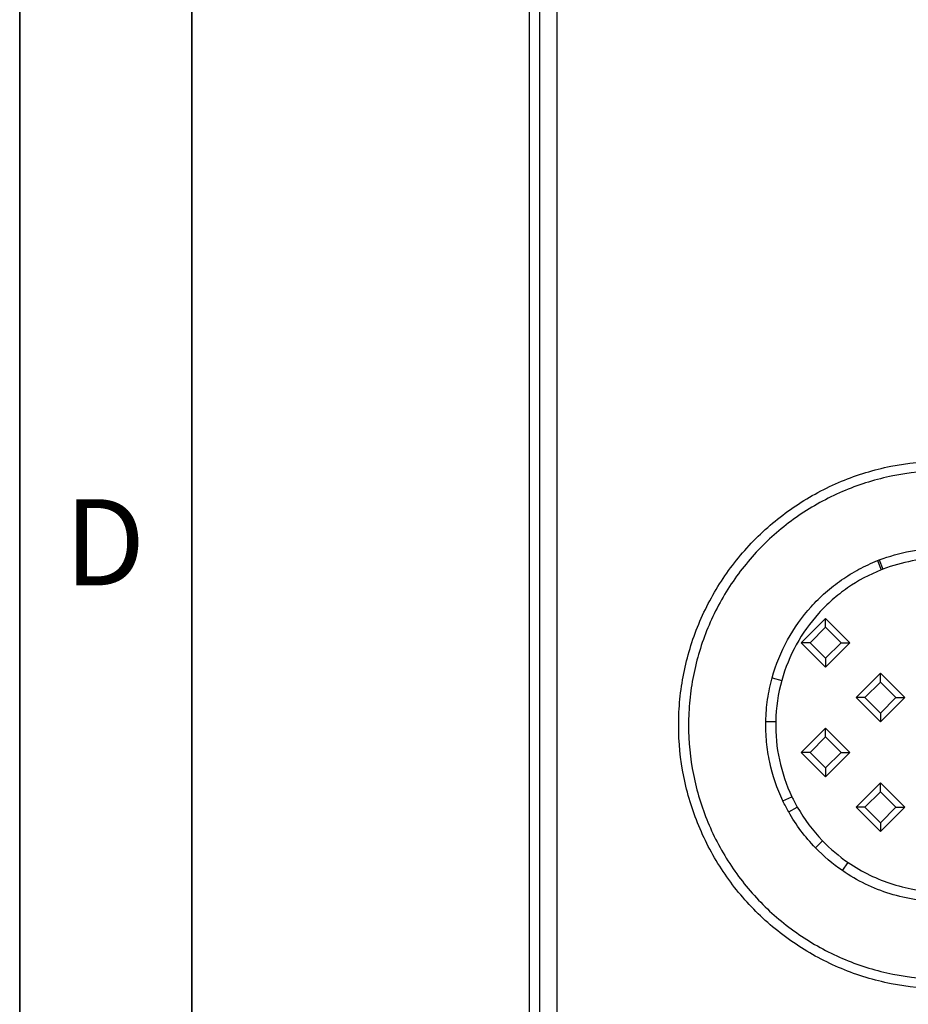
# Model space of a CAD drawing. Units: millimetres. Extents: x 15 to 420, y 0 to 292.
# Drawn here: x 15 to 41, y 110 to 138 of the extents above; entities that cross this region are included whole.
import ezdxf

# ---------------------------------------------------------------- set-up
doc = ezdxf.new("R2010")
doc.units = ezdxf.units.MM
doc.styles.add('SLDTEXTSTYLE0', font='TXT', dxfattribs={"width": 0.605})

msp = doc.modelspace()

# ---------------------------------------------------------------- linework, layer by layer
at = {"color": 7, "linetype": 'Continuous'}
for p, q in [((15, 292), (15, 5)), ((15, 10), (15, 292)), ((20, 287), (20, 10)), ((20, 10), (20, 287)), ((29.7849, 198.2156), (29.7849, 99.6231)), ((38.3913, 121.0129), (37.6842, 120.3058)), ((38.3913, 120.7556), (38.3913, 121.0129)), ((39.0984, 120.3058), (38.3913, 121.0129)), ((38.3913, 120.7556), (37.9415, 120.3058)), ((38.841, 120.3058), (38.3913, 120.7556)), ((37.9415, 120.3058), (37.6842, 120.3058)), ((37.6842, 120.3058), (38.3913, 119.5987)), ((37.9415, 120.3058), (38.3913, 119.8561)), ((38.3913, 119.8561), (38.841, 120.3058)), ((38.3913, 119.5987), (39.0984, 120.3058)), ((38.841, 120.3058), (39.0984, 120.3058)), ((38.3913, 119.8561), (38.3913, 119.5987)), ((39.9823, 119.4219), (39.2752, 118.7148)), ((39.9823, 119.1646), (39.9823, 119.4219)), ((40.6894, 118.7148), (39.9823, 119.4219)), ((39.9823, 119.1646), (39.5325, 118.7148)), ((40.432, 118.7148), (39.9823, 119.1646)), ((39.5325, 118.7148), (39.2752, 118.7148)), ((39.2752, 118.7148), (39.9823, 118.0077)), ((39.5325, 118.7148), (39.9823, 118.2651)), ((39.9823, 118.2651), (40.432, 118.7148)), ((39.9823, 118.0077), (40.6894, 118.7148)), ((40.432, 118.7148), (40.6894, 118.7148)), ((39.9823, 118.2651), (39.9823, 118.0077)), ((38.3913, 117.8309), (37.6842, 117.1238)), ((38.3913, 117.5736), (38.3913, 117.8309)), ((39.0984, 117.1238), (38.3913, 117.8309)), ((38.3913, 117.5736), (37.9415, 117.1238)), ((38.841, 117.1238), (38.3913, 117.5736)), ((37.9415, 117.1238), (37.6842, 117.1238)), ((37.6842, 117.1238), (38.3913, 116.4167)), ((37.9415, 117.1238), (38.3913, 116.6741)), ((38.3913, 116.6741), (38.841, 117.1238)), ((38.3913, 116.4167), (39.0984, 117.1238)), ((38.841, 117.1238), (39.0984, 117.1238)), ((38.3913, 116.6741), (38.3913, 116.4167)), ((39.9823, 116.24), (39.2751, 115.5328)), ((39.9823, 115.9826), (39.9823, 116.24)), ((40.6894, 115.5328), (39.9823, 116.24)), ((39.9823, 115.9826), (39.5325, 115.5328)), ((40.432, 115.5328), (39.9823, 115.9826)), ((39.5325, 115.5328), (39.2751, 115.5328)), ((39.2751, 115.5328), (39.9823, 114.8257)), ((39.5325, 115.5328), (39.9823, 115.0831)), ((39.9823, 115.0831), (40.432, 115.5328)), ((39.9823, 114.8257), (40.6894, 115.5328)), ((40.432, 115.5328), (40.6894, 115.5328)), ((39.9823, 115.0831), (39.9823, 114.8257))]:
    msp.add_line(p, q, dxfattribs=at)
at = {"color": 8, "linetype": 'Continuous'}
for p, q in [((30.0949, 93.9775), (30.0949, 203.8612)), ((30.593, 203.8612), (30.593, 93.9775)), ((39.8998, 122.6901), (40.0061, 122.4217)), ((39.9507, 122.7098), (40.0542, 122.4405)), ((36.8422, 119.2903), (37.1191, 119.2133)), ((36.6568, 118.0248), (36.9435, 118.0188)), ((37.1537, 115.7138), (37.4139, 115.8379)), ((37.3199, 115.3941), (37.571, 115.5364)), ((38.0949, 114.3557), (38.3032, 114.557)), ((38.8806, 113.6907), (39.0447, 113.9294))]:
    msp.add_line(p, q, dxfattribs=at)
for points, knots in [([(41.7849, 110.2617), (41.279, 110.2617), (40.7816, 110.3116), (40.0477, 110.4576), (39.8051, 110.5183), (39.3241, 110.6643), (39.0851, 110.7501), (38.3899, 111.039), (37.9501, 111.2745), (37.3255, 111.6911), (37.1225, 111.8412), (36.7322, 112.1612), (36.5466, 112.3297), (36.017, 112.8596), (35.7001, 113.245), (35.2802, 113.8726), (35.1498, 114.09), (34.9133, 114.5319), (34.8066, 114.7576), (34.6156, 115.2182), (34.5313, 115.4531), (34.3855, 115.9323), (34.3238, 116.1779), (34.1762, 116.9191), (34.1275, 117.4158), (34.1271, 118.1648), (34.1392, 118.4151), (34.1884, 118.917), (34.2255, 119.1671), (34.372, 119.9035), (34.5167, 120.3807), (34.8042, 121.0759), (34.9126, 121.3053), (35.1498, 121.7488), (35.2786, 121.9633), (35.6943, 122.5857), (36.0107, 122.9724), (36.7248, 123.6877), (37.1124, 124.0048), (37.7343, 124.4206), (37.9485, 124.5492), (38.3911, 124.7865), (38.6204, 124.8954), (39.3158, 125.1846), (39.7928, 125.3297), (40.7732, 125.526), (41.2792, 125.5769), (41.7849, 125.5769)], [0, 0, 0, 0, 0.0625, 0.0625, 0.09375, 0.09375, 0.125, 0.125, 0.1875, 0.1875, 0.21875, 0.21875, 0.25, 0.25, 0.3125, 0.3125, 0.34375, 0.34375, 0.375, 0.375, 0.40625, 0.40625, 0.4375, 0.4375, 0.5, 0.5, 0.53125, 0.53125, 0.5625, 0.5625, 0.625, 0.625, 0.65625, 0.65625, 0.6875, 0.6875, 0.75, 0.75, 0.8125, 0.8125, 0.84375, 0.84375, 0.875, 0.875, 0.9375, 0.9375, 1, 1, 1, 1]), ([(41.7849, 125.2902), (41.2987, 125.2902), (40.8109, 125.2416), (39.867, 125.0533), (39.4077, 124.914), (38.7382, 124.6358), (38.5173, 124.5311), (38.0912, 124.3028), (37.885, 124.179), (37.2863, 123.7789), (36.9132, 123.4736), (36.2259, 122.7848), (35.9214, 122.4123), (35.5214, 121.813), (35.3976, 121.6065), (35.1694, 121.1795), (35.065, 120.9585), (34.7885, 120.2892), (34.6493, 119.8297), (34.5085, 119.1207), (34.4728, 118.88), (34.4255, 118.3968), (34.4138, 118.1558), (34.4142, 117.4347), (34.4611, 116.9565), (34.6029, 116.2429), (34.6623, 116.0065), (34.8025, 115.5451), (34.8836, 115.3189), (35.0672, 114.8754), (35.1699, 114.6581), (35.3974, 114.2325), (35.5229, 114.0232), (35.9269, 113.4188), (36.2318, 113.0477), (36.7414, 112.5374), (36.9201, 112.3751), (37.2958, 112.067), (37.4913, 111.9225), (38.0926, 111.5215), (38.5161, 111.295), (39.1854, 111.0171), (39.4156, 110.9346), (39.8787, 110.7943), (40.1123, 110.7361), (40.819, 110.5961), (41.2987, 110.5485), (41.7849, 110.5485)], [0, 0, 0, 0, 0.0625, 0.0625, 0.125, 0.125, 0.15625, 0.15625, 0.1875, 0.1875, 0.25, 0.25, 0.3125, 0.3125, 0.34375, 0.34375, 0.375, 0.375, 0.4375, 0.4375, 0.46875, 0.46875, 0.5, 0.5, 0.5625, 0.5625, 0.59375, 0.59375, 0.625, 0.625, 0.65625, 0.65625, 0.6875, 0.6875, 0.75, 0.75, 0.78125, 0.78125, 0.8125, 0.8125, 0.875, 0.875, 0.90625, 0.90625, 0.9375, 0.9375, 1, 1, 1, 1]), ([(39.9507, 122.7098), (40.2435, 122.8218), (40.5439, 122.9061), (41.0057, 122.9916), (41.1609, 123.013), (41.472, 123.0414), (41.6289, 123.0485), (41.7849, 123.0485)], [0, 0, 0, 0, 0.5, 0.5, 0.75, 0.75, 1, 1, 1, 1]), ([(36.8422, 119.2903), (36.9484, 119.6734), (37.0971, 120.0393), (37.4795, 120.7364), (37.7072, 121.0564), (38.1008, 121.4945), (38.2411, 121.6337), (38.5389, 121.8967), (38.6943, 122.0185), (39.0175, 122.2433), (39.1855, 122.3463), (39.534, 122.5331), (39.7149, 122.6171), (39.8998, 122.6901)], [0, 0, 0, 0, 0.25, 0.25, 0.5, 0.5, 0.625, 0.625, 0.75, 0.75, 0.875, 0.875, 1, 1, 1, 1]), ([(41.7849, 122.7617), (41.4865, 122.7617), (41.1932, 122.7343), (40.6163, 122.627), (40.3327, 122.5474), (40.0542, 122.4405)], [0, 0, 0, 0, 0.5, 0.5, 1, 1, 1, 1]), ([(40.0061, 122.4217), (39.6566, 122.2833), (39.33, 122.1075), (38.8733, 121.7903), (38.7266, 121.6756), (38.4448, 121.4274), (38.3119, 121.2958), (37.9391, 120.8821), (37.7234, 120.5799), (37.3608, 119.9213), (37.2198, 119.5755), (37.1191, 119.2133)], [0, 0, 0, 0, 0.25, 0.25, 0.375, 0.375, 0.5, 0.5, 0.75, 0.75, 1, 1, 1, 1]), ([(36.6568, 118.0248), (36.6612, 118.239), (36.679, 118.4516), (36.7408, 118.8738), (36.785, 119.0838), (36.8422, 119.2903)], [0, 0, 0, 0, 0.5, 0.5, 1, 1, 1, 1]), ([(37.1537, 115.7138), (36.9821, 116.0744), (36.8532, 116.4549), (36.7287, 117.0346), (36.6984, 117.23), (36.6603, 117.625), (36.6527, 117.8251), (36.6568, 118.0248)], [0, 0, 0, 0, 0.5, 0.5, 0.75, 0.75, 1, 1, 1, 1]), ([(36.9435, 118.0188), (36.9357, 117.6406), (36.9719, 117.2693), (37.1287, 116.5399), (37.251, 116.1794), (37.4139, 115.8379)], [0, 0, 0, 0, 0.5, 0.5, 1, 1, 1, 1]), ([(38.0949, 114.3557), (37.9441, 114.5119), (37.8041, 114.6766), (37.5455, 115.023), (37.4267, 115.2051), (37.3199, 115.3941)], [0, 0, 0, 0, 0.5, 0.5, 1, 1, 1, 1]), ([(39.0447, 113.9294), (39.4481, 113.6521), (39.882, 113.4416), (40.5775, 113.2244), (40.8172, 113.1689), (41.2976, 113.0954), (41.54, 113.0769), (41.7849, 113.0769)], [0, 0, 0, 0, 0.5, 0.5, 0.75, 0.75, 1, 1, 1, 1]), ([(41.7849, 112.7902), (41.6566, 112.7902), (41.527, 112.795), (41.2709, 112.8143), (41.1434, 112.8287), (40.7629, 112.8863), (40.51, 112.9443), (40.0189, 113.0964), (39.7805, 113.1905), (39.3181, 113.4142), (39.0937, 113.5443), (38.8806, 113.6907)], [0, 0, 0, 0, 0.125, 0.125, 0.25, 0.25, 0.5, 0.5, 0.75, 0.75, 1, 1, 1, 1])]:
    msp.add_open_spline(points, degree=3, knots=knots, dxfattribs=at)
for points in [[(39.8998, 122.6901), (39.9167, 122.6967), (39.9337, 122.7033), (39.9507, 122.7098)], [(40.0542, 122.4405), (40.0381, 122.4343), (40.0221, 122.4281), (40.0061, 122.4217)], [(37.1191, 119.2133), (37.0104, 118.8225), (36.9519, 118.4244), (36.9435, 118.0188)], [(37.4139, 115.8379), (37.4627, 115.7356), (37.5151, 115.635), (37.571, 115.5364)], [(37.3199, 115.3941), (37.2608, 115.4987), (37.2054, 115.6053), (37.1537, 115.7138)], [(37.571, 115.5364), (37.7736, 115.1789), (38.0177, 114.8524), (38.3032, 114.557)], [(38.8806, 113.6907), (38.5963, 113.8859), (38.3344, 114.1076), (38.0949, 114.3557)], [(38.3032, 114.557), (38.5293, 114.3229), (38.7765, 114.1138), (39.0447, 113.9294)]]:
    msp.add_open_spline(points, degree=3, dxfattribs=at)

# ---------------------------------------------------------------- texts
at = {"color": 7, "linetype": 'Continuous', "insert": (17.4714, 124.4727), "char_height": 2.5, "attachment_point": 2, "style": 'SLDTEXTSTYLE0'}
msp.add_mtext('D', dxfattribs=at)

doc.saveas('drawing.dxf')
